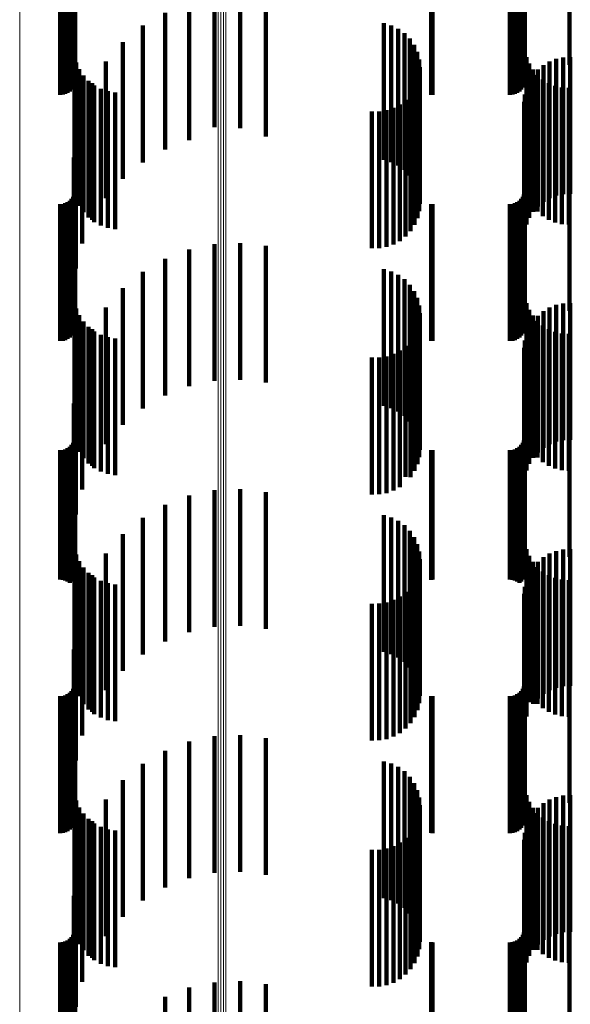
# Model space of a CAD drawing. Units: metres. Extents: x 0 to 11.2, y -0.6 to 0.6.
# Drawn here: x 0.1 to 0.1, y -0.4 to -0.4 of the extents above; entities that cross this region are included whole.
import ezdxf

# ---------------------------------------------------------------- set-up
doc = ezdxf.new("R2010")
doc.units = ezdxf.units.M
doc.linetypes.add('AUSGEZOGEN', pattern=[0])
doc.linetypes.add('VERDECKT2_S2', pattern=[0.009, 0.005, -0.004])
doc.layers.add('Standard', color=7, linetype='AUSGEZOGEN', lineweight=13)

msp = doc.modelspace()

# ---------------------------------------------------------------- linework, layer by layer
at = {"layer": 'Standard', "color": 7, "linetype": 'AUSGEZOGEN', "lineweight": 13, "transparency": 33554687}
for p, q in [((0.072465, -0.401005), (0.072465, -0.40991)), ((0.072555, -0.401022), (0.072555, -0.409927)), ((0.072649, -0.401027), (0.072649, -0.409932)), ((0.072741, -0.40102), (0.072741, -0.409924)), ((0.065204, -0.401843), (0.065204, -0.410764)), ((0.072465, -0.40991), (0.072465, -0.418506)), ((0.072555, -0.409927), (0.072555, -0.418524)), ((0.072649, -0.409932), (0.072649, -0.418529)), ((0.072741, -0.409924), (0.072741, -0.418521)), ((0.065204, -0.410764), (0.065204, -0.419378)), ((0.072465, -0.418506), (0.072465, -0.426788)), ((0.072555, -0.418524), (0.072555, -0.426807)), ((0.072649, -0.418529), (0.072649, -0.426812)), ((0.072741, -0.418521), (0.072741, -0.426804)), ((0.065204, -0.419378), (0.065204, -0.427676)), ((0.072465, -0.426788), (0.072465, -0.43475)), ((0.072555, -0.426807), (0.072555, -0.434768)), ((0.072649, -0.426812), (0.072649, -0.434774)), ((0.072741, -0.426804), (0.072741, -0.434765)), ((0.065204, -0.427676), (0.065204, -0.435653)), ((0.072465, -0.43475), (0.072465, -0.442385)), ((0.072555, -0.434768), (0.072555, -0.442404)), ((0.072649, -0.434774), (0.072649, -0.442409)), ((0.072741, -0.434765), (0.072741, -0.442401)), ((0.065204, -0.435653), (0.065204, -0.443303)), ((0.072465, -0.442385), (0.072465, -0.44969)), ((0.072555, -0.442404), (0.072555, -0.449709)), ((0.072649, -0.442409), (0.072649, -0.449714)), ((0.072741, -0.442401), (0.072741, -0.449706)), ((0.065204, -0.443303), (0.065204, -0.450621))]:
    msp.add_line(p, q, dxfattribs=at)
at = {"layer": 'Standard', "color": 253, "linetype": 'VERDECKT2_S2', "lineweight": 140, "transparency": 33554687}
for p, q in [((0.066683, -0.408069), (0.066683, -0.4123)), ((0.066778, -0.408075), (0.066778, -0.412292)), ((0.066869, -0.408096), (0.066869, -0.412267)), ((0.066955, -0.408128), (0.066955, -0.412227)), ((0.067033, -0.408173), (0.067033, -0.412173)), ((0.0671, -0.408228), (0.0671, -0.412106)), ((0.067154, -0.408292), (0.067154, -0.412028)), ((0.067194, -0.408363), (0.067194, -0.411942)), ((0.080249, -0.40807), (0.080249, -0.412298)), ((0.080293, -0.408069), (0.080293, -0.4123)), ((0.083123, -0.408069), (0.083123, -0.4123)), ((0.083218, -0.408075), (0.083218, -0.412292)), ((0.083309, -0.408096), (0.083309, -0.412267)), ((0.083395, -0.408128), (0.083395, -0.412227)), ((0.083473, -0.408173), (0.083473, -0.412173)), ((0.08354, -0.408228), (0.08354, -0.412106)), ((0.083594, -0.408292), (0.083594, -0.412028)), ((0.083634, -0.408363), (0.083634, -0.411942)), ((0.067184, -0.408774), (0.067184, -0.410593)), ((0.067219, -0.408438), (0.067219, -0.41185)), ((0.072321, -0.408763), (0.072321, -0.413484)), ((0.073262, -0.408719), (0.073262, -0.413519)), ((0.083659, -0.408438), (0.083659, -0.41185)), ((0.067227, -0.408948), (0.067227, -0.41123)), ((0.071399, -0.408956), (0.071399, -0.413328)), ((0.074198, -0.408827), (0.074198, -0.413432)), ((0.083667, -0.408972), (0.083667, -0.411202)), ((0.085299, -0.408972), (0.085299, -0.411202)), ((0.070519, -0.409294), (0.070519, -0.413055)), ((0.069705, -0.409768), (0.069705, -0.412672)), ((0.078518, -0.409679), (0.078518, -0.412744)), ((0.078787, -0.409757), (0.078787, -0.412681)), ((0.079039, -0.409879), (0.079039, -0.412582)), ((0.079267, -0.410043), (0.079267, -0.412449)), ((0.068977, -0.410367), (0.068977, -0.412188)), ((0.079463, -0.410244), (0.079463, -0.412287)), ((0.079622, -0.410475), (0.079622, -0.412101)), ((0.067206, -0.410852), (0.067206, -0.412551)), ((0.079738, -0.41073), (0.079738, -0.411895)), ((0.083729, -0.41092), (0.083729, -0.412495)), ((0.085072, -0.410931), (0.085072, -0.411732)), ((0.085333, -0.410919), (0.085333, -0.411742)), ((0.067273, -0.411114), (0.067273, -0.412335)), ((0.068354, -0.411074), (0.068354, -0.411617)), ((0.07981, -0.411001), (0.07981, -0.411676)), ((0.079834, -0.411281), (0.079834, -0.41145)), ((0.083827, -0.411157), (0.083827, -0.4123)), ((0.084347, -0.411212), (0.084347, -0.411506)), ((0.084572, -0.41108), (0.084572, -0.411612)), ((0.084816, -0.410985), (0.084816, -0.411688)), ((0.067383, -0.411362), (0.067383, -0.412131)), ((0.067532, -0.411589), (0.067532, -0.411945)), ((0.068354, -0.411617), (0.068354, -0.416074)), ((0.079812, -0.411552), (0.079812, -0.411975)), ((0.079834, -0.41145), (0.079834, -0.416281)), ((0.083961, -0.411375), (0.083961, -0.41212)), ((0.083972, -0.411574), (0.083972, -0.416574)), ((0.084128, -0.41157), (0.084128, -0.41196)), ((0.084145, -0.411378), (0.084145, -0.416378)), ((0.084347, -0.411506), (0.084347, -0.416212)), ((0.084572, -0.411612), (0.084572, -0.41608)), ((0.067532, -0.411945), (0.067532, -0.416589)), ((0.067716, -0.411787), (0.067716, -0.416787)), ((0.067852, -0.411871), (0.067852, -0.416871)), ((0.067931, -0.411953), (0.067931, -0.416953)), ((0.079738, -0.411895), (0.079738, -0.41573)), ((0.079746, -0.411812), (0.079746, -0.416812)), ((0.07981, -0.411676), (0.07981, -0.416001)), ((0.079812, -0.411975), (0.079812, -0.416552)), ((0.083833, -0.411795), (0.083833, -0.416795)), ((0.084128, -0.41196), (0.084128, -0.41657)), ((0.084323, -0.411737), (0.084323, -0.411823)), ((0.084323, -0.411823), (0.084323, -0.416737)), ((0.084542, -0.41187), (0.084542, -0.41687)), ((0.084779, -0.411968), (0.084779, -0.416968)), ((0.084816, -0.411688), (0.084816, -0.415985)), ((0.085072, -0.411732), (0.085072, -0.415931)), ((0.085333, -0.411742), (0.085333, -0.415919)), ((0.067273, -0.412335), (0.067273, -0.416114)), ((0.067383, -0.412131), (0.067383, -0.416362)), ((0.06817, -0.41208), (0.06817, -0.41708)), ((0.068427, -0.412167), (0.068427, -0.417167)), ((0.068695, -0.412209), (0.068695, -0.417209)), ((0.068977, -0.412188), (0.068977, -0.415367)), ((0.079463, -0.412287), (0.079463, -0.415244)), ((0.079493, -0.412283), (0.079493, -0.417283)), ((0.079622, -0.412101), (0.079622, -0.415475)), ((0.079639, -0.412058), (0.079639, -0.417058)), ((0.083669, -0.41229), (0.083669, -0.41729)), ((0.083732, -0.412036), (0.083732, -0.417036)), ((0.083827, -0.4123), (0.083827, -0.416157)), ((0.083961, -0.41212), (0.083961, -0.416375)), ((0.085029, -0.412028), (0.085029, -0.417028)), ((0.085284, -0.412047), (0.085284, -0.417047)), ((0.067206, -0.412551), (0.067206, -0.415852)), ((0.067484, -0.412738), (0.067484, -0.417738)), ((0.069705, -0.412672), (0.069705, -0.414768)), ((0.078518, -0.412744), (0.078518, -0.414679)), ((0.078787, -0.412681), (0.078787, -0.414757)), ((0.079039, -0.412582), (0.079039, -0.414879)), ((0.079101, -0.412647), (0.079101, -0.417647)), ((0.079267, -0.412449), (0.079267, -0.415043)), ((0.079312, -0.412481), (0.079312, -0.417481)), ((0.083648, -0.41255), (0.083648, -0.41755)), ((0.083729, -0.412495), (0.083729, -0.41592)), ((0.070519, -0.413055), (0.070519, -0.414294)), ((0.07808, -0.412912), (0.07808, -0.417912)), ((0.078348, -0.41291), (0.078348, -0.41791)), ((0.078612, -0.412864), (0.078612, -0.417864)), ((0.078866, -0.412776), (0.078866, -0.417776)), ((0.071399, -0.413328), (0.071399, -0.413956)), ((0.074198, -0.413432), (0.074198, -0.413827)), ((0.06726, -0.413653), (0.06726, -0.41765)), ((0.072321, -0.413484), (0.072321, -0.413484)), ((0.073262, -0.413519), (0.073262, -0.413519)), ((0.067184, -0.414593), (0.067184, -0.416877)), ((0.067227, -0.41523), (0.067227, -0.4166)), ((0.083667, -0.415202), (0.083667, -0.416623)), ((0.085299, -0.415202), (0.085299, -0.416623)), ((0.067194, -0.415942), (0.067194, -0.416004)), ((0.067219, -0.41585), (0.067219, -0.416081)), ((0.083634, -0.415942), (0.083634, -0.416004)), ((0.083659, -0.41585), (0.083659, -0.416081)), ((0.066683, -0.4163), (0.066683, -0.4213)), ((0.066778, -0.416292), (0.066778, -0.421292)), ((0.066869, -0.416267), (0.066869, -0.421267)), ((0.066955, -0.416227), (0.066955, -0.421227)), ((0.067033, -0.416173), (0.067033, -0.421173)), ((0.0671, -0.416106), (0.0671, -0.421106)), ((0.067154, -0.416028), (0.067154, -0.421028)), ((0.067194, -0.416004), (0.067194, -0.420942)), ((0.067219, -0.416081), (0.067219, -0.42085)), ((0.080249, -0.416298), (0.080249, -0.421298)), ((0.080293, -0.4163), (0.080293, -0.4213)), ((0.083123, -0.4163), (0.083123, -0.4213)), ((0.083218, -0.416292), (0.083218, -0.421292)), ((0.083309, -0.416267), (0.083309, -0.421267)), ((0.083395, -0.416227), (0.083395, -0.421227)), ((0.083473, -0.416173), (0.083473, -0.421173)), ((0.08354, -0.416106), (0.08354, -0.421106)), ((0.083594, -0.416028), (0.083594, -0.421028)), ((0.083634, -0.416004), (0.083634, -0.420942)), ((0.083659, -0.416081), (0.083659, -0.42085)), ((0.067227, -0.4166), (0.067227, -0.42023)), ((0.083667, -0.416623), (0.083667, -0.420202)), ((0.085299, -0.416623), (0.085299, -0.420202)), ((0.067184, -0.416877), (0.067184, -0.419593)), ((0.06726, -0.41765), (0.06726, -0.418653)), ((0.072321, -0.417763), (0.072321, -0.421674)), ((0.073262, -0.417719), (0.073262, -0.421709)), ((0.071399, -0.417956), (0.071399, -0.421515)), ((0.074198, -0.417827), (0.074198, -0.421621)), ((0.070519, -0.418294), (0.070519, -0.421237)), ((0.069705, -0.418768), (0.069705, -0.420846)), ((0.078518, -0.418679), (0.078518, -0.42092)), ((0.078787, -0.418757), (0.078787, -0.420856)), ((0.079039, -0.418879), (0.079039, -0.420755)), ((0.079267, -0.419043), (0.079267, -0.42062)), ((0.068977, -0.419367), (0.068977, -0.420354)), ((0.079463, -0.419244), (0.079463, -0.420455)), ((0.079622, -0.419475), (0.079622, -0.420265)), ((0.067206, -0.419852), (0.067206, -0.420265)), ((0.079738, -0.41973), (0.079738, -0.420055)), ((0.083729, -0.41992), (0.083729, -0.420208)), ((0.085072, -0.419931), (0.085072, -0.424931)), ((0.085333, -0.419919), (0.085333, -0.424919)), ((0.067206, -0.420265), (0.067206, -0.424852)), ((0.067273, -0.420114), (0.067273, -0.425114)), ((0.068354, -0.420074), (0.068354, -0.425074)), ((0.079622, -0.420265), (0.079622, -0.424475)), ((0.079738, -0.420055), (0.079738, -0.42473)), ((0.07981, -0.420001), (0.07981, -0.425001)), ((0.079834, -0.420281), (0.079834, -0.425281)), ((0.083729, -0.420208), (0.083729, -0.42492)), ((0.083827, -0.420157), (0.083827, -0.425157)), ((0.084347, -0.420212), (0.084347, -0.425212)), ((0.084572, -0.42008), (0.084572, -0.42508)), ((0.084816, -0.419985), (0.084816, -0.424985)), ((0.067383, -0.420362), (0.067383, -0.425362)), ((0.067532, -0.420589), (0.067532, -0.425589)), ((0.068977, -0.420354), (0.068977, -0.424367)), ((0.079267, -0.42062), (0.079267, -0.424043)), ((0.079463, -0.420455), (0.079463, -0.424244)), ((0.079812, -0.420552), (0.079812, -0.425552)), ((0.083961, -0.420375), (0.083961, -0.425375)), ((0.083972, -0.420574), (0.083972, -0.425574)), ((0.084128, -0.42057), (0.084128, -0.42557)), ((0.084145, -0.420378), (0.084145, -0.425378)), ((0.067716, -0.420787), (0.067716, -0.425787)), ((0.067852, -0.420871), (0.067852, -0.425871)), ((0.067931, -0.420953), (0.067931, -0.425953)), ((0.069705, -0.420846), (0.069705, -0.423768)), ((0.078518, -0.42092), (0.078518, -0.423679)), ((0.078787, -0.420856), (0.078787, -0.423757)), ((0.079039, -0.420755), (0.079039, -0.423879)), ((0.079746, -0.420812), (0.079746, -0.425812)), ((0.083833, -0.420795), (0.083833, -0.425795)), ((0.084323, -0.420737), (0.084323, -0.425737)), ((0.084542, -0.42087), (0.084542, -0.42587)), ((0.084779, -0.420968), (0.084779, -0.425968)), ((0.085029, -0.421028), (0.085029, -0.426028)), ((0.06817, -0.42108), (0.06817, -0.42608)), ((0.068427, -0.421167), (0.068427, -0.426167)), ((0.068695, -0.421209), (0.068695, -0.426209)), ((0.070519, -0.421237), (0.070519, -0.423294)), ((0.079493, -0.421283), (0.079493, -0.426283)), ((0.079639, -0.421058), (0.079639, -0.426058)), ((0.083669, -0.42129), (0.083669, -0.42629)), ((0.083732, -0.421036), (0.083732, -0.426036)), ((0.085284, -0.421047), (0.085284, -0.426047)), ((0.067484, -0.421738), (0.067484, -0.426219)), ((0.071399, -0.421515), (0.071399, -0.422956)), ((0.072321, -0.421674), (0.072321, -0.422763)), ((0.073262, -0.421709), (0.073262, -0.422719)), ((0.074198, -0.421621), (0.074198, -0.422827)), ((0.079101, -0.421647), (0.079101, -0.426136)), ((0.079312, -0.421481), (0.079312, -0.426277)), ((0.083648, -0.42155), (0.083648, -0.426376)), ((0.07808, -0.421912), (0.07808, -0.42591)), ((0.078348, -0.42191), (0.078348, -0.425911)), ((0.078612, -0.421864), (0.078612, -0.425951)), ((0.078866, -0.421776), (0.078866, -0.426026)), ((0.06726, -0.422653), (0.06726, -0.425453)), ((0.067184, -0.423593), (0.067184, -0.424667)), ((0.067227, -0.42423), (0.067227, -0.42923)), ((0.083667, -0.424202), (0.083667, -0.429202)), ((0.085299, -0.424202), (0.085299, -0.429202)), ((0.067184, -0.424667), (0.067184, -0.428593)), ((0.067194, -0.424942), (0.067194, -0.429942)), ((0.067219, -0.42485), (0.067219, -0.42985)), ((0.083634, -0.424942), (0.083634, -0.429942)), ((0.083659, -0.42485), (0.083659, -0.42985)), ((0.066683, -0.4253), (0.066683, -0.430033)), ((0.066778, -0.425292), (0.066778, -0.43004)), ((0.066869, -0.425267), (0.066869, -0.430062)), ((0.066955, -0.425227), (0.066955, -0.430096)), ((0.067033, -0.425173), (0.067033, -0.430143)), ((0.0671, -0.425106), (0.0671, -0.430106)), ((0.067154, -0.425028), (0.067154, -0.430028)), ((0.080249, -0.425298), (0.080249, -0.430035)), ((0.080293, -0.4253), (0.080293, -0.430033)), ((0.083123, -0.4253), (0.083123, -0.430033)), ((0.083218, -0.425292), (0.083218, -0.43004)), ((0.083309, -0.425267), (0.083309, -0.430062)), ((0.083395, -0.425227), (0.083395, -0.430096)), ((0.083473, -0.425173), (0.083473, -0.430143)), ((0.08354, -0.425106), (0.08354, -0.430106)), ((0.083594, -0.425028), (0.083594, -0.430028)), ((0.06726, -0.425453), (0.06726, -0.427653)), ((0.07808, -0.42591), (0.07808, -0.426912)), ((0.078348, -0.425911), (0.078348, -0.42691)), ((0.078612, -0.425951), (0.078612, -0.426864)), ((0.078866, -0.426026), (0.078866, -0.426776)), ((0.067484, -0.426219), (0.067484, -0.426738)), ((0.079101, -0.426136), (0.079101, -0.426647)), ((0.079312, -0.426277), (0.079312, -0.426277)), ((0.083648, -0.426376), (0.083648, -0.426376)), ((0.072321, -0.426763), (0.072321, -0.429546)), ((0.073262, -0.426719), (0.073262, -0.429582)), ((0.071399, -0.426956), (0.071399, -0.429384)), ((0.074198, -0.426827), (0.074198, -0.429492)), ((0.070519, -0.427294), (0.070519, -0.429101)), ((0.069705, -0.427768), (0.069705, -0.428704)), ((0.078518, -0.427679), (0.078518, -0.428779)), ((0.078787, -0.427757), (0.078787, -0.428714)), ((0.079039, -0.427879), (0.079039, -0.428611)), ((0.079267, -0.428043), (0.079267, -0.428474)), ((0.068977, -0.428367), (0.068977, -0.433367)), ((0.079267, -0.428474), (0.079267, -0.433043)), ((0.079463, -0.428244), (0.079463, -0.428306)), ((0.079463, -0.428306), (0.079463, -0.433244)), ((0.079622, -0.428475), (0.079622, -0.433475)), ((0.067206, -0.428852), (0.067206, -0.433852)), ((0.069705, -0.428704), (0.069705, -0.432768)), ((0.078518, -0.428779), (0.078518, -0.432679)), ((0.078787, -0.428714), (0.078787, -0.432757)), ((0.079039, -0.428611), (0.079039, -0.432879)), ((0.079738, -0.42873), (0.079738, -0.43373)), ((0.083729, -0.42892), (0.083729, -0.43392)), ((0.085072, -0.428931), (0.085072, -0.433931)), ((0.085333, -0.428919), (0.085333, -0.433919)), ((0.067273, -0.429114), (0.067273, -0.434114)), ((0.068354, -0.429074), (0.068354, -0.434074)), ((0.070519, -0.429101), (0.070519, -0.432294)), ((0.07981, -0.429001), (0.07981, -0.434001)), ((0.079834, -0.429281), (0.079834, -0.434281)), ((0.083827, -0.429157), (0.083827, -0.434157)), ((0.084347, -0.429212), (0.084347, -0.434212)), ((0.084572, -0.42908), (0.084572, -0.43408)), ((0.084816, -0.428985), (0.084816, -0.433985)), ((0.067383, -0.429362), (0.067383, -0.434299)), ((0.067532, -0.429589), (0.067532, -0.434103)), ((0.071399, -0.429384), (0.071399, -0.431956)), ((0.072321, -0.429546), (0.072321, -0.431763)), ((0.073262, -0.429582), (0.073262, -0.431719)), ((0.074198, -0.429492), (0.074198, -0.431827)), ((0.079812, -0.429552), (0.079812, -0.434135)), ((0.083961, -0.429375), (0.083961, -0.434287)), ((0.083972, -0.429574), (0.083972, -0.434574)), ((0.084128, -0.42957), (0.084128, -0.434119)), ((0.084145, -0.429378), (0.084145, -0.434378)), ((0.067716, -0.429787), (0.067716, -0.433932)), ((0.067852, -0.429871), (0.067852, -0.434452)), ((0.067931, -0.429953), (0.067931, -0.433789)), ((0.079746, -0.429812), (0.079746, -0.43391)), ((0.083833, -0.429795), (0.083833, -0.434516)), ((0.084323, -0.429737), (0.084323, -0.433975)), ((0.084542, -0.42987), (0.084542, -0.43386)), ((0.084779, -0.429968), (0.084779, -0.433775)), ((0.085029, -0.430028), (0.085029, -0.433724)), ((0.066683, -0.430033), (0.066683, -0.430033)), ((0.066778, -0.43004), (0.066778, -0.43004)), ((0.066869, -0.430062), (0.066869, -0.430062)), ((0.066955, -0.430096), (0.066955, -0.430096)), ((0.067033, -0.430143), (0.067033, -0.430143)), ((0.06817, -0.43008), (0.06817, -0.433678)), ((0.068427, -0.430167), (0.068427, -0.433604)), ((0.068695, -0.430209), (0.068695, -0.433567)), ((0.079493, -0.430283), (0.079493, -0.433503)), ((0.079639, -0.430058), (0.079639, -0.433698)), ((0.080249, -0.430035), (0.080249, -0.430035)), ((0.080293, -0.430033), (0.080293, -0.430033)), ((0.083123, -0.430033), (0.083123, -0.430033)), ((0.083218, -0.43004), (0.083218, -0.43004)), ((0.083309, -0.430062), (0.083309, -0.430062)), ((0.083395, -0.430096), (0.083395, -0.430096)), ((0.083473, -0.430143), (0.083473, -0.430143)), ((0.083669, -0.43029), (0.083669, -0.434096)), ((0.083732, -0.430036), (0.083732, -0.434312)), ((0.085284, -0.430047), (0.085284, -0.433707)), ((0.067484, -0.430738), (0.067484, -0.433714)), ((0.079101, -0.430647), (0.079101, -0.433189)), ((0.079312, -0.430481), (0.079312, -0.433332)), ((0.083648, -0.43055), (0.083648, -0.433874)), ((0.07808, -0.430912), (0.07808, -0.43296)), ((0.078348, -0.43091), (0.078348, -0.432962)), ((0.078612, -0.430864), (0.078612, -0.433001)), ((0.078866, -0.430776), (0.078866, -0.433078)), ((0.06726, -0.431653), (0.06726, -0.432936)), ((0.067184, -0.432593), (0.067184, -0.437593)), ((0.067227, -0.43323), (0.067227, -0.437655)), ((0.06726, -0.432936), (0.06726, -0.436653)), ((0.07808, -0.43296), (0.07808, -0.435912)), ((0.078348, -0.432962), (0.078348, -0.43591)), ((0.078612, -0.433001), (0.078612, -0.435864)), ((0.078866, -0.433078), (0.078866, -0.435776)), ((0.079101, -0.433189), (0.079101, -0.435647)), ((0.083667, -0.433202), (0.083667, -0.43768)), ((0.085299, -0.433202), (0.085299, -0.43768)), ((0.068427, -0.433604), (0.068427, -0.435167)), ((0.068695, -0.433567), (0.068695, -0.435209)), ((0.079312, -0.433332), (0.079312, -0.435481)), ((0.079493, -0.433503), (0.079493, -0.435283)), ((0.067194, -0.433942), (0.067194, -0.437031)), ((0.067219, -0.43385), (0.067219, -0.437112)), ((0.067484, -0.433714), (0.067484, -0.435738)), ((0.067716, -0.433932), (0.067716, -0.434787)), ((0.067931, -0.433789), (0.067931, -0.434953)), ((0.06817, -0.433678), (0.06817, -0.43508)), ((0.079639, -0.433698), (0.079639, -0.435058)), ((0.079746, -0.43391), (0.079746, -0.434812)), ((0.083634, -0.433942), (0.083634, -0.437031)), ((0.083648, -0.433874), (0.083648, -0.43555)), ((0.083659, -0.43385), (0.083659, -0.437112)), ((0.084323, -0.433975), (0.084323, -0.434737)), ((0.084542, -0.43386), (0.084542, -0.43487)), ((0.084779, -0.433775), (0.084779, -0.434968)), ((0.085029, -0.433724), (0.085029, -0.435028)), ((0.085284, -0.433707), (0.085284, -0.435047)), ((0.066683, -0.4343), (0.066683, -0.436718)), ((0.066778, -0.434292), (0.066778, -0.436725)), ((0.066869, -0.434267), (0.066869, -0.436746)), ((0.066955, -0.434227), (0.066955, -0.436781)), ((0.067033, -0.434173), (0.067033, -0.436829)), ((0.0671, -0.434106), (0.0671, -0.436888)), ((0.067154, -0.434028), (0.067154, -0.436956)), ((0.067383, -0.434299), (0.067383, -0.434299)), ((0.067532, -0.434103), (0.067532, -0.434589)), ((0.079812, -0.434135), (0.079812, -0.434552)), ((0.080249, -0.434298), (0.080249, -0.436719)), ((0.080293, -0.4343), (0.080293, -0.436718)), ((0.083123, -0.4343), (0.083123, -0.436718)), ((0.083218, -0.434292), (0.083218, -0.436725)), ((0.083309, -0.434267), (0.083309, -0.436746)), ((0.083395, -0.434227), (0.083395, -0.436781)), ((0.083473, -0.434173), (0.083473, -0.436829)), ((0.08354, -0.434106), (0.08354, -0.436888)), ((0.083594, -0.434028), (0.083594, -0.436956)), ((0.083669, -0.434096), (0.083669, -0.43529)), ((0.083732, -0.434312), (0.083732, -0.435036)), ((0.083961, -0.434287), (0.083961, -0.434287)), ((0.084128, -0.434119), (0.084128, -0.43457)), ((0.067852, -0.434452), (0.067852, -0.434871)), ((0.083833, -0.434516), (0.083833, -0.434516)), ((0.072321, -0.435763), (0.072321, -0.437096)), ((0.073262, -0.435719), (0.073262, -0.437133)), ((0.071399, -0.435956), (0.071399, -0.436932)), ((0.074198, -0.435827), (0.074198, -0.437041)), ((0.070519, -0.436294), (0.070519, -0.436644)), ((0.066683, -0.436718), (0.066683, -0.4393)), ((0.066778, -0.436725), (0.066778, -0.439292)), ((0.066869, -0.436746), (0.066869, -0.439267)), ((0.066955, -0.436781), (0.066955, -0.439227)), ((0.067033, -0.436829), (0.067033, -0.439173)), ((0.069705, -0.436768), (0.069705, -0.441768)), ((0.070519, -0.436644), (0.070519, -0.441294)), ((0.078518, -0.436679), (0.078518, -0.441679)), ((0.078787, -0.436757), (0.078787, -0.441757)), ((0.080249, -0.436719), (0.080249, -0.439298)), ((0.080293, -0.436718), (0.080293, -0.4393)), ((0.083123, -0.436718), (0.083123, -0.4393)), ((0.083218, -0.436725), (0.083218, -0.439292)), ((0.083309, -0.436746), (0.083309, -0.439267)), ((0.083395, -0.436781), (0.083395, -0.439227)), ((0.083473, -0.436829), (0.083473, -0.439173)), ((0.0671, -0.436888), (0.0671, -0.439106)), ((0.067154, -0.436956), (0.067154, -0.439028)), ((0.067194, -0.437031), (0.067194, -0.438942)), ((0.067219, -0.437112), (0.067219, -0.43885)), ((0.071399, -0.436932), (0.071399, -0.440956)), ((0.072321, -0.437096), (0.072321, -0.440763)), ((0.073262, -0.437133), (0.073262, -0.440719)), ((0.074198, -0.437041), (0.074198, -0.440827)), ((0.079039, -0.436879), (0.079039, -0.441879)), ((0.079267, -0.437043), (0.079267, -0.442043)), ((0.08354, -0.436888), (0.08354, -0.439106)), ((0.083594, -0.436956), (0.083594, -0.439028)), ((0.083634, -0.437031), (0.083634, -0.438942)), ((0.083659, -0.437112), (0.083659, -0.43885)), ((0.068977, -0.437367), (0.068977, -0.442367)), ((0.079463, -0.437244), (0.079463, -0.442244)), ((0.079622, -0.437475), (0.079622, -0.442475)), ((0.067206, -0.437852), (0.067206, -0.441492)), ((0.067227, -0.437655), (0.067227, -0.43823)), ((0.079738, -0.43773), (0.079738, -0.442619)), ((0.083667, -0.43768), (0.083667, -0.438202)), ((0.083729, -0.43792), (0.083729, -0.441432)), ((0.085072, -0.437931), (0.085072, -0.442446)), ((0.085299, -0.43768), (0.085299, -0.438202)), ((0.085333, -0.437919), (0.085333, -0.442456)), ((0.067273, -0.438114), (0.067273, -0.441262)), ((0.068354, -0.438074), (0.068354, -0.442323)), ((0.07981, -0.438001), (0.07981, -0.442385)), ((0.079834, -0.438281), (0.079834, -0.442144)), ((0.083827, -0.438157), (0.083827, -0.441225)), ((0.084347, -0.438212), (0.084347, -0.442203)), ((0.084572, -0.43808), (0.084572, -0.442317)), ((0.084816, -0.437985), (0.084816, -0.442399)), ((0.067383, -0.438362), (0.067383, -0.441045)), ((0.067532, -0.438589), (0.067532, -0.440846)), ((0.079812, -0.438552), (0.079812, -0.440879)), ((0.083961, -0.438375), (0.083961, -0.441033)), ((0.083972, -0.438574), (0.083972, -0.44189)), ((0.084128, -0.43857), (0.084128, -0.440862)), ((0.084145, -0.438378), (0.084145, -0.44206)), ((0.067716, -0.438787), (0.067716, -0.440672)), ((0.067852, -0.438871), (0.067852, -0.441634)), ((0.067931, -0.438953), (0.067931, -0.440527)), ((0.079746, -0.438812), (0.079746, -0.440651)), ((0.083732, -0.439036), (0.083732, -0.441491)), ((0.083833, -0.438795), (0.083833, -0.441699)), ((0.084323, -0.438737), (0.084323, -0.440717)), ((0.084542, -0.43887), (0.084542, -0.440599)), ((0.084779, -0.438968), (0.084779, -0.440514)), ((0.085029, -0.439028), (0.085029, -0.440462)), ((0.06817, -0.43908), (0.06817, -0.440415)), ((0.068427, -0.439167), (0.068427, -0.44034)), ((0.068695, -0.439209), (0.068695, -0.440302)), ((0.079493, -0.439283), (0.079493, -0.440238)), ((0.079639, -0.439058), (0.079639, -0.440435)), ((0.083669, -0.43929), (0.083669, -0.441272)), ((0.085284, -0.439047), (0.085284, -0.440445)), ((0.067484, -0.439738), (0.067484, -0.440885)), ((0.079101, -0.439647), (0.079101, -0.439919)), ((0.079312, -0.439481), (0.079312, -0.440064)), ((0.083648, -0.43955), (0.083648, -0.441047)), ((0.07808, -0.439912), (0.07808, -0.444912)), ((0.078348, -0.43991), (0.078348, -0.44491)), ((0.078612, -0.439864), (0.078612, -0.444864)), ((0.078866, -0.439776), (0.078866, -0.439806)), ((0.078866, -0.439806), (0.078866, -0.444776)), ((0.079101, -0.439919), (0.079101, -0.444647)), ((0.079312, -0.440064), (0.079312, -0.444481)), ((0.06817, -0.440415), (0.06817, -0.44408)), ((0.068427, -0.44034), (0.068427, -0.444167)), ((0.068695, -0.440302), (0.068695, -0.444209)), ((0.079493, -0.440238), (0.079493, -0.444283)), ((0.079639, -0.440435), (0.079639, -0.444058)), ((0.085029, -0.440462), (0.085029, -0.444028)), ((0.085284, -0.440445), (0.085284, -0.444047)), ((0.06726, -0.440653), (0.06726, -0.445653)), ((0.067716, -0.440672), (0.067716, -0.443787)), ((0.067931, -0.440527), (0.067931, -0.443953)), ((0.079746, -0.440651), (0.079746, -0.443812)), ((0.084323, -0.440717), (0.084323, -0.443737)), ((0.084542, -0.440599), (0.084542, -0.44387)), ((0.084779, -0.440514), (0.084779, -0.443968)), ((0.067383, -0.441045), (0.067383, -0.443362)), ((0.067484, -0.440885), (0.067484, -0.444738)), ((0.067532, -0.440846), (0.067532, -0.443589)), ((0.079812, -0.440879), (0.079812, -0.443552)), ((0.083648, -0.441047), (0.083648, -0.44455)), ((0.083961, -0.441033), (0.083961, -0.443375)), ((0.084128, -0.440862), (0.084128, -0.44357)), ((0.067206, -0.441492), (0.067206, -0.442852)), ((0.067273, -0.441262), (0.067273, -0.443114)), ((0.083669, -0.441272), (0.083669, -0.44429)), ((0.083729, -0.441432), (0.083729, -0.44292)), ((0.083732, -0.441491), (0.083732, -0.444036)), ((0.083827, -0.441225), (0.083827, -0.443157)), ((0.067184, -0.441593), (0.067184, -0.446101)), ((0.067852, -0.441634), (0.067852, -0.443871)), ((0.083833, -0.441699), (0.083833, -0.443795)), ((0.083972, -0.44189), (0.083972, -0.443574)), ((0.067227, -0.44223), (0.067227, -0.444027)), ((0.079834, -0.442144), (0.079834, -0.443281)), ((0.083667, -0.442202), (0.083667, -0.444052)), ((0.084145, -0.44206), (0.084145, -0.443378)), ((0.084347, -0.442203), (0.084347, -0.443212)), ((0.085299, -0.442202), (0.085299, -0.444052)), ((0.068354, -0.442323), (0.068354, -0.443074)), ((0.079738, -0.442619), (0.079738, -0.442619)), ((0.07981, -0.442385), (0.07981, -0.443001)), ((0.084572, -0.442317), (0.084572, -0.44308)), ((0.084816, -0.442399), (0.084816, -0.442985)), ((0.085072, -0.442446), (0.085072, -0.442931)), ((0.085333, -0.442456), (0.085333, -0.442919)), ((0.067194, -0.442942), (0.067194, -0.443395)), ((0.067219, -0.44285), (0.067219, -0.443477)), ((0.083634, -0.442942), (0.083634, -0.443395)), ((0.083659, -0.44285), (0.083659, -0.443477)), ((0.066683, -0.4433), (0.066683, -0.4483)), ((0.066778, -0.443292), (0.066778, -0.448292)), ((0.066869, -0.443267), (0.066869, -0.448267)), ((0.066955, -0.443227), (0.066955, -0.448227)), ((0.067033, -0.443173), (0.067033, -0.44319)), ((0.067033, -0.44319), (0.067033, -0.448173)), ((0.0671, -0.443106), (0.0671, -0.44325)), ((0.0671, -0.44325), (0.0671, -0.448106)), ((0.067154, -0.443028), (0.067154, -0.443319)), ((0.067154, -0.443319), (0.067154, -0.448028)), ((0.080249, -0.443298), (0.080249, -0.448298)), ((0.080293, -0.4433), (0.080293, -0.4483)), ((0.083123, -0.4433), (0.083123, -0.4483)), ((0.083218, -0.443292), (0.083218, -0.448292)), ((0.083309, -0.443267), (0.083309, -0.448267)), ((0.083395, -0.443227), (0.083395, -0.448227)), ((0.083473, -0.443173), (0.083473, -0.44319)), ((0.083473, -0.44319), (0.083473, -0.448173)), ((0.08354, -0.443106), (0.08354, -0.44325)), ((0.08354, -0.44325), (0.08354, -0.448106)), ((0.083594, -0.443028), (0.083594, -0.443319)), ((0.083594, -0.443319), (0.083594, -0.448028)), ((0.067194, -0.443395), (0.067194, -0.447942)), ((0.067219, -0.443477), (0.067219, -0.44785)), ((0.083634, -0.443395), (0.083634, -0.447942)), ((0.083659, -0.443477), (0.083659, -0.44785)), ((0.067227, -0.444027), (0.067227, -0.44723)), ((0.083667, -0.444052), (0.083667, -0.447202)), ((0.085299, -0.444052), (0.085299, -0.447202)), ((0.072321, -0.444763), (0.072321, -0.449763)), ((0.073262, -0.444719), (0.073262, -0.449719)), ((0.071399, -0.444956), (0.071399, -0.449956)), ((0.074198, -0.444827), (0.074198, -0.449827)), ((0.070519, -0.445294), (0.070519, -0.450294))]:
    msp.add_line(p, q, dxfattribs=at)

doc.saveas('drawing.dxf')
